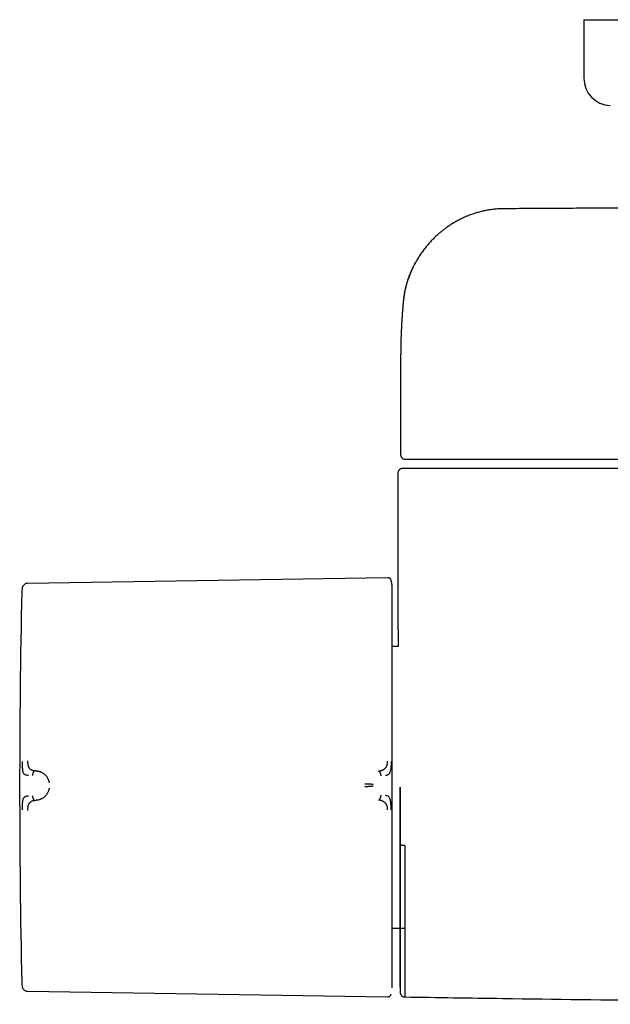
# Model space of a CAD drawing. Units: millimetres. Extents: x 8 to 937, y 12 to 2285.
# Drawn here: x 331 to 395, y 1006 to 1113 of the extents above; entities that cross this region are included whole.
import ezdxf

# ---------------------------------------------------------------- set-up
doc = ezdxf.new("R2010")
doc.units = ezdxf.units.MM

msp = doc.modelspace()

# ---------------------------------------------------------------- linework, layer by layer
at = {"color": 7, "linetype": 'Continuous', "lineweight": 30}
for p, q in [((392.49, 1113.32), (392.49, 1106.99)), ((392.49, 1113.32), (462.49, 1113.32)), ((372.59, 1076.54), (372.59, 1066.1)), ((372.6, 1076.58), (372.6, 1076.54)), ((372.29, 1064.1), (372.29, 1050.58)), ((371.18, 1052.75), (332.08, 1052.14)), ((371.58, 1052.42), (371.57, 1052.46)), ((371.67, 1051.78), (371.66, 1051.95)), ((372.32, 1045.3), (371.67, 1045.3)), ((333.03, 1031.79), (332.88, 1031.8)), ((332.88, 1028.57), (333.03, 1028.59)), ((371.67, 1014.71), (372.49, 1014.71)), ((372.54, 1014.71), (373.05, 1014.71)), ((332.08, 1007.87), (371.18, 1007.26))]:
    msp.add_line(p, q, dxfattribs=at)
for centre, radius, start, end in [((395.49, 1106.99), 3, 180, 267.5448), ((371.19, 1052.35), 0.396, 16.6163, 90.8829), ((1331.22, 1030.01), 1000, 178.78318, 181.21682), ((1372.29, 1030.01), 1000, 181.17981, 181.27544)]:
    msp.add_arc(centre, radius, start, end, dxfattribs=at)
for points, knots in [([(383.71, 1092.8), (383.52, 1092.79), (383.16, 1092.78), (382.62, 1092.73), (382.1, 1092.66), (381.61, 1092.56), (381.13, 1092.45), (380.65, 1092.3), (380.17, 1092.14), (379.69, 1091.95), (379.24, 1091.74), (378.82, 1091.53), (378.42, 1091.31), (378.04, 1091.07), (377.68, 1090.83), (377.35, 1090.6), (377.06, 1090.37), (376.77, 1090.13), (376.47, 1089.86), (376.15, 1089.55), (375.82, 1089.21), (375.49, 1088.84), (375.15, 1088.42), (374.83, 1087.98), (374.52, 1087.52), (374.23, 1087.03), (373.98, 1086.55), (373.77, 1086.1), (373.59, 1085.67), (373.42, 1085.23), (373.27, 1084.76), (373.14, 1084.27), (373.02, 1083.77), (372.94, 1083.28), (372.9, 1082.95), (372.89, 1082.8)], [0, 0, 0, 0, 0.034655, 0.068194, 0.10064, 0.132007, 0.162309, 0.191551, 0.22525, 0.257435, 0.28809, 0.317187, 0.344715, 0.373677, 0.400654, 0.425641, 0.44863, 0.46964, 0.496525, 0.52397, 0.551981, 0.584498, 0.617741, 0.651708, 0.686395, 0.721801, 0.757993, 0.786007, 0.814847, 0.844508, 0.874996, 0.906317, 0.938468, 0.971453, 1, 1, 1, 1]), ([(621.28, 1092.8), (620.88, 1092.8), (620.08, 1092.81), (618.89, 1092.82), (617.72, 1092.82), (616.57, 1092.83), (615.45, 1092.84), (614.28, 1092.84), (613.08, 1092.85), (611.85, 1092.86), (610.65, 1092.87), (609.47, 1092.87), (608.32, 1092.88), (607.19, 1092.88), (606.1, 1092.89), (605.04, 1092.9), (604.02, 1092.9), (603.03, 1092.91), (602.07, 1092.91), (601.15, 1092.92), (600.26, 1092.92), (599.41, 1092.93), (598.59, 1092.93), (597.81, 1092.93), (597.05, 1092.94), (596.35, 1092.94), (595.71, 1092.94), (595.1, 1092.95), (594.52, 1092.95), (593.94, 1092.95), (593.37, 1092.96), (592.19, 1092.96), (590.42, 1092.97), (588.03, 1092.98), (585.61, 1092.99), (583.18, 1093), (580.72, 1093.01), (574.65, 1093.04), (564.98, 1093.07), (550.88, 1093.11), (535.93, 1093.15), (520.14, 1093.17), (504.59, 1093.18), (489.28, 1093.17), (474.2, 1093.15), (459.13, 1093.13), (446.31, 1093.09), (437.97, 1093.06), (434.11, 1093.05), (432.48, 1093.04), (430.85, 1093.04), (429.16, 1093.03), (427.39, 1093.03), (425.56, 1093.02), (423.77, 1093.01), (422.03, 1093), (420.32, 1093), (419.02, 1092.99), (418.11, 1092.99), (417.57, 1092.98), (417, 1092.98), (416.4, 1092.98), (415.77, 1092.98), (415.07, 1092.97), (414.28, 1092.97), (413.42, 1092.96), (412.51, 1092.96), (411.6, 1092.96), (410.68, 1092.95), (409.76, 1092.95), (408.8, 1092.94), (407.82, 1092.94), (406.79, 1092.93), (405.74, 1092.93), (404.65, 1092.92), (403.52, 1092.92), (402.36, 1092.91), (401.16, 1092.9), (399.93, 1092.9), (398.67, 1092.89), (397.37, 1092.88), (396.04, 1092.87), (394.67, 1092.87), (393.32, 1092.86), (391.99, 1092.85), (390.67, 1092.84), (389.33, 1092.84), (387.96, 1092.83), (386.56, 1092.82), (385.14, 1092.81), (384.19, 1092.8), (383.71, 1092.8)], [0, 0, 0, 0, 0.0050451, 0.0100653, 0.0150068, 0.0198398, 0.0245737, 0.0292086, 0.0345442, 0.0397422, 0.0448028, 0.0497259, 0.0546078, 0.0593466, 0.0639422, 0.0683947, 0.072704, 0.0768702, 0.0808933, 0.0847732, 0.0885099, 0.0921035, 0.095554, 0.0988613, 0.1020254, 0.1050464, 0.1076899, 0.1102131, 0.1126404, 0.115065, 0.1174956, 0.1199325, 0.1298857, 0.1399405, 0.150097, 0.1603551, 0.1707149, 0.1811358, 0.2369646, 0.2927934, 0.3592564, 0.4257194, 0.4921824, 0.5556243, 0.6190663, 0.6825082, 0.7459501, 0.780966, 0.7878441, 0.7947222, 0.8015726, 0.8083098, 0.8161745, 0.8238702, 0.8313967, 0.8387541, 0.8459423, 0.8529614, 0.8551341, 0.8574007, 0.8597981, 0.8623263, 0.8649853, 0.8677751, 0.871231, 0.8748686, 0.8786878, 0.8826887, 0.8864145, 0.8902851, 0.8943005, 0.8984607, 0.9027658, 0.9072157, 0.9118105, 0.9165501, 0.9214345, 0.9264637, 0.9316377, 0.9369566, 0.9424203, 0.9480289, 0.9537823, 0.9596804, 0.9651001, 0.9706366, 0.9762898, 0.9820598, 0.987951, 0.9939539, 1, 1, 1, 1]), ([(374.23, 1087.02), (374.19, 1086.95), (374.13, 1086.84), (374.05, 1086.7), (374, 1086.58), (373.94, 1086.48), (373.89, 1086.37), (373.85, 1086.28), (373.81, 1086.19), (373.77, 1086.1), (373.72, 1086), (373.67, 1085.88), (373.61, 1085.73), (373.53, 1085.53), (373.45, 1085.31), (373.36, 1085.05), (373.29, 1084.83), (373.24, 1084.67), (373.22, 1084.58), (373.2, 1084.5), (373.18, 1084.42), (373.16, 1084.35), (373.13, 1084.25), (373.11, 1084.14), (373.08, 1084.02), (373.05, 1083.89), (373.03, 1083.78), (373.01, 1083.66), (372.99, 1083.55), (372.97, 1083.44), (372.95, 1083.32), (372.93, 1083.19), (372.91, 1083.06), (372.9, 1082.92), (372.88, 1082.8), (372.88, 1082.73), (372.88, 1082.71)], [0, 0, 0, 0, 0.051815, 0.080706, 0.108282, 0.13454, 0.159482, 0.183106, 0.205413, 0.226401, 0.24607, 0.274286, 0.311703, 0.358325, 0.410594, 0.471017, 0.539602, 0.5631, 0.581395, 0.59936, 0.616996, 0.634302, 0.651278, 0.680772, 0.709215, 0.736598, 0.762904, 0.788145, 0.812337, 0.837248, 0.863767, 0.891919, 0.921732, 0.953246, 0.986506, 1, 1, 1, 1]), ([(372.88, 1082.71), (372.87, 1082.68), (372.87, 1082.61), (372.86, 1082.5), (372.85, 1082.39), (372.84, 1082.29), (372.83, 1082.19), (372.82, 1082.09), (372.82, 1081.99), (372.81, 1081.88), (372.8, 1081.75), (372.78, 1081.59), (372.77, 1081.41), (372.76, 1081.22), (372.74, 1081.03), (372.73, 1080.84), (372.72, 1080.65), (372.71, 1080.47), (372.7, 1080.3), (372.69, 1080.16), (372.69, 1080.05), (372.68, 1079.97), (372.68, 1079.88), (372.67, 1079.79), (372.67, 1079.69), (372.66, 1079.59), (372.66, 1079.49), (372.65, 1079.39), (372.65, 1079.29), (372.65, 1079.19), (372.64, 1079.09), (372.64, 1078.98), (372.63, 1078.86), (372.63, 1078.73), (372.63, 1078.62), (372.62, 1078.51), (372.62, 1078.4), (372.62, 1078.29), (372.61, 1078.19), (372.61, 1078.1), (372.61, 1078.01), (372.61, 1077.93), (372.61, 1077.85), (372.6, 1077.77), (372.6, 1077.7), (372.6, 1077.63), (372.6, 1077.56), (372.6, 1077.48), (372.6, 1077.4), (372.6, 1077.32), (372.6, 1077.25), (372.6, 1077.18), (372.6, 1077.13), (372.6, 1077.08), (372.6, 1077.03), (372.59, 1076.97), (372.59, 1076.91), (372.59, 1076.84), (372.59, 1076.76), (372.59, 1076.67), (372.59, 1076.6), (372.59, 1076.57)], [0, 0, 0, 0, 0.014066, 0.03201, 0.048761, 0.065014, 0.080845, 0.096485, 0.112039, 0.12826, 0.145325, 0.174264, 0.203744, 0.233341, 0.263784, 0.295276, 0.325196, 0.353531, 0.380893, 0.407488, 0.420967, 0.434241, 0.448025, 0.46283, 0.478657, 0.495323, 0.51152, 0.528496, 0.54459, 0.560473, 0.576784, 0.593523, 0.615371, 0.636233, 0.655639, 0.673669, 0.691518, 0.709559, 0.727467, 0.74136, 0.755299, 0.769351, 0.783516, 0.797953, 0.808305, 0.819551, 0.831692, 0.844728, 0.858659, 0.872975, 0.886289, 0.898525, 0.909731, 0.92048, 0.930952, 0.941151, 0.950679, 0.961202, 0.972928, 0.98586, 1, 1, 1, 1]), ([(372.59, 1066.1), (372.6, 1066.06), (372.6, 1065.99), (372.63, 1065.9), (372.67, 1065.84), (372.7, 1065.8), (372.72, 1065.77), (372.75, 1065.74), (372.79, 1065.7), (372.85, 1065.66), (372.93, 1065.63), (373.01, 1065.61), (373.07, 1065.6), (373.1, 1065.6)], [0, 0, 0, 0, 0.120653, 0.223633, 0.303955, 0.334767, 0.36325, 0.400668, 0.478387, 0.584053, 0.701568, 0.840573, 1, 1, 1, 1]), ([(373.33, 1065.6), (373.33, 1065.6), (373.33, 1065.6), (373.32, 1065.6), (373.32, 1065.6), (373.32, 1065.6), (373.31, 1065.6), (373.31, 1065.6), (373.3, 1065.6), (373.3, 1065.6), (373.3, 1065.6), (373.3, 1065.6), (373.3, 1065.6), (373.3, 1065.6), (373.3, 1065.6), (373.3, 1065.6), (373.29, 1065.6), (373.29, 1065.6), (373.29, 1065.6), (373.28, 1065.6), (373.28, 1065.6), (373.27, 1065.6), (373.27, 1065.6), (373.26, 1065.6), (373.26, 1065.6), (373.25, 1065.6), (373.23, 1065.6), (373.17, 1065.6), (373.12, 1065.6), (373.09, 1065.6), (373.1, 1065.6), (373.1, 1065.6)], [0, 0, 0, 0, 0.007098, 0.015378, 0.024839, 0.034649, 0.043776, 0.052903, 0.06203, 0.063834, 0.065308, 0.067026, 0.068988, 0.071193, 0.073643, 0.076336, 0.079273, 0.086217, 0.094231, 0.103316, 0.121668, 0.135682, 0.148114, 0.160547, 0.172983, 0.185419, 0.197858, 0.353332, 0.630969, 0.878854, 1, 1, 1, 1]), ([(373.82, 1065.6), (373.79, 1065.6), (373.73, 1065.6), (373.64, 1065.6), (373.55, 1065.6), (373.49, 1065.6), (373.44, 1065.6), (373.4, 1065.6), (373.37, 1065.6), (373.34, 1065.6), (373.33, 1065.6), (373.33, 1065.6)], [0, 0, 0, 0, 0.124313, 0.250379, 0.373554, 0.499975, 0.581965, 0.664762, 0.749742, 0.866522, 1, 1, 1, 1]), ([(485.12, 1065.6), (479.47, 1065.6), (467.54, 1065.6), (449.31, 1065.6), (430.44, 1065.6), (411.57, 1065.6), (392.69, 1065.6), (380.11, 1065.6), (373.82, 1065.6)], [0, 0, 0, 0, 0.152169, 0.321729, 0.491291, 0.660856, 0.830426, 1, 1, 1, 1]), ([(372.79, 1064.6), (372.77, 1064.6), (372.72, 1064.6), (372.65, 1064.58), (372.59, 1064.56), (372.55, 1064.54), (372.52, 1064.52), (372.49, 1064.5), (372.46, 1064.47), (372.41, 1064.43), (372.35, 1064.35), (372.3, 1064.23), (372.3, 1064.15), (372.29, 1064.1)], [0, 0, 0, 0, 0.145499, 0.268164, 0.367356, 0.426292, 0.472335, 0.506647, 0.536777, 0.617107, 0.724058, 0.854055, 1, 1, 1, 1]), ([(373.04, 1064.6), (373, 1064.6), (372.91, 1064.6), (372.83, 1064.6), (372.79, 1064.6), (372.8, 1064.6), (372.8, 1064.6)], [0, 0, 0, 0, 0.285796, 0.571562, 0.85731, 1, 1, 1, 1]), ([(373.55, 1064.6), (373.51, 1064.6), (373.45, 1064.6), (373.37, 1064.6), (373.33, 1064.6), (373.3, 1064.6), (373.25, 1064.6), (373.19, 1064.6), (373.12, 1064.6), (373.08, 1064.6), (373.06, 1064.6), (373.05, 1064.6), (373.04, 1064.6), (373.04, 1064.6)], [0, 0, 0, 0, 0.147238, 0.249495, 0.290237, 0.33113, 0.372378, 0.500043, 0.63078, 0.750475, 0.815443, 0.89847, 1, 1, 1, 1]), ([(485.12, 1064.6), (479.45, 1064.6), (467.48, 1064.6), (449.2, 1064.6), (430.29, 1064.6), (411.38, 1064.6), (392.46, 1064.6), (379.86, 1064.6), (373.55, 1064.6)], [0, 0, 0, 0, 0.152484, 0.3219808, 0.49148, 0.6609823, 0.8304887, 1, 1, 1, 1]), ([(332.08, 1052.14), (332.05, 1052.14), (331.98, 1052.14), (331.88, 1052.11), (331.78, 1052.06), (331.69, 1052), (331.62, 1051.92), (331.56, 1051.83), (331.51, 1051.74), (331.5, 1051.67), (331.49, 1051.64)], [0, 0, 0, 0, 0.118974, 0.24329, 0.370908, 0.500425, 0.629749, 0.757022, 0.881088, 1, 1, 1, 1]), ([(371.66, 1051.95), (371.66, 1051.96), (371.66, 1051.98), (371.65, 1052.03), (371.65, 1052.07), (371.64, 1052.11), (371.64, 1052.14), (371.63, 1052.17), (371.63, 1052.2), (371.62, 1052.22), (371.62, 1052.24), (371.61, 1052.27), (371.6, 1052.33), (371.58, 1052.39), (371.57, 1052.44), (371.57, 1052.45)], [0, 0, 0, 0, 0.148144, 0.349664, 0.474528, 0.577021, 0.657683, 0.717925, 0.741505, 0.761821, 0.780449, 0.80726, 0.864245, 0.945626, 1, 1, 1, 1]), ([(371.67, 1030.98), (371.67, 1031.22), (371.67, 1031.7), (371.67, 1032.42), (371.67, 1033.15), (371.67, 1033.88), (371.67, 1034.61), (371.67, 1035.34), (371.67, 1036.04), (371.67, 1036.74), (371.67, 1037.43), (371.67, 1038.12), (371.67, 1038.82), (371.67, 1039.53), (371.67, 1040.24), (371.67, 1040.94), (371.67, 1041.63), (371.67, 1042.31), (371.67, 1043.01), (371.67, 1043.73), (371.67, 1044.46), (371.67, 1045.17), (371.67, 1045.82), (371.67, 1046.4), (371.67, 1046.93), (371.67, 1047.43), (371.67, 1047.91), (371.67, 1048.36), (371.67, 1048.77), (371.67, 1049.15), (371.67, 1049.5), (371.67, 1049.82), (371.67, 1050.12), (371.67, 1050.4), (371.67, 1050.66), (371.67, 1050.89), (371.67, 1051.09), (371.67, 1051.27), (371.67, 1051.42), (371.67, 1051.54), (371.67, 1051.63), (371.67, 1051.7), (371.67, 1051.75), (371.67, 1051.78), (371.67, 1051.78), (371.67, 1051.78)], [0, 0, 0, 0, 0.021627, 0.043251, 0.065104, 0.087403, 0.10971, 0.132416, 0.154017, 0.175632, 0.197665, 0.219768, 0.24189, 0.265776, 0.289659, 0.313668, 0.337884, 0.362107, 0.386479, 0.415275, 0.444126, 0.473037, 0.501968, 0.526478, 0.550985, 0.575462, 0.599817, 0.62418, 0.648378, 0.671086, 0.69381, 0.716229, 0.73858, 0.76095, 0.784179, 0.807407, 0.830469, 0.853127, 0.875793, 0.898051, 0.918808, 0.939579, 0.959792, 0.97989, 1, 1, 1, 1]), ([(331.49, 1051.64), (331.49, 1051.61), (331.46, 1051.48), (331.45, 1051.35), (331.45, 1051.24)], [0, 0, 0, 0, 0.220283, 1, 1, 1, 1]), ([(372.29, 1050.58), (372.29, 1050.51), (372.29, 1050.37), (372.29, 1050.16), (372.29, 1049.98), (372.3, 1049.82), (372.3, 1049.68), (372.3, 1049.55), (372.3, 1049.42), (372.3, 1049.28), (372.3, 1049.12), (372.3, 1048.93), (372.3, 1048.73), (372.3, 1048.53), (372.3, 1048.35), (372.3, 1048.2), (372.3, 1048.07), (372.3, 1047.93), (372.3, 1047.76), (372.3, 1047.56), (372.3, 1047.33), (372.31, 1047.07), (372.31, 1046.77), (372.31, 1046.46), (372.31, 1046.15), (372.31, 1045.82), (372.31, 1045.54), (372.31, 1045.36), (372.31, 1045.3)], [0, 0, 0, 0, 0.042584, 0.082404, 0.118469, 0.147818, 0.174723, 0.199185, 0.221638, 0.24745, 0.278223, 0.313959, 0.353853, 0.394912, 0.428933, 0.455918, 0.479169, 0.503782, 0.538164, 0.575322, 0.617177, 0.667582, 0.723713, 0.782423, 0.841558, 0.901124, 0.967797, 1, 1, 1, 1]), ([(331.49, 1032.81), (331.49, 1032.71), (331.49, 1032.52), (331.5, 1032.25), (331.51, 1032), (331.53, 1031.79), (331.57, 1031.62), (331.63, 1031.51), (331.7, 1031.45), (331.79, 1031.39), (331.91, 1031.35), (332.04, 1031.33), (332.13, 1031.32), (332.17, 1031.32), (332.18, 1031.32), (332.19, 1031.32), (332.19, 1031.32)], [0, 0, 0, 0, 0.1177718, 0.2282522, 0.3312397, 0.4270143, 0.5150992, 0.5956242, 0.6694207, 0.7357974, 0.8460443, 0.9267681, 0.9781412, 0.9927583, 0.997301, 1, 1, 1, 1]), ([(332.08, 1032.87), (332.08, 1032.83), (332.08, 1032.74), (332.09, 1032.64), (332.09, 1032.57), (332.1, 1032.51), (332.11, 1032.47), (332.12, 1032.4), (332.14, 1032.31), (332.17, 1032.22), (332.21, 1032.14), (332.26, 1032.07), (332.33, 1032.01), (332.38, 1031.97), (332.42, 1031.94), (332.45, 1031.93), (332.47, 1031.92), (332.49, 1031.9), (332.52, 1031.89), (332.55, 1031.88), (332.6, 1031.86), (332.67, 1031.84), (332.77, 1031.81), (332.84, 1031.81), (332.88, 1031.8)], [0, 0, 0, 0, 0.069029, 0.134234, 0.165139, 0.194797, 0.223151, 0.25016, 0.316417, 0.37991, 0.440884, 0.499499, 0.563069, 0.631475, 0.65021, 0.669285, 0.6887, 0.708455, 0.728549, 0.74898, 0.789411, 0.844999, 0.915392, 1, 1, 1, 1]), ([(370.2, 1031.76), (370.2, 1031.76), (370.2, 1031.76), (370.21, 1031.76), (370.23, 1031.76), (370.26, 1031.76), (370.29, 1031.77), (370.32, 1031.77), (370.35, 1031.78), (370.38, 1031.78), (370.42, 1031.79), (370.46, 1031.81), (370.5, 1031.82), (370.56, 1031.84), (370.61, 1031.86), (370.67, 1031.89), (370.73, 1031.93), (370.78, 1031.96), (370.83, 1031.99), (370.89, 1032.04), (370.95, 1032.1), (371.02, 1032.19), (371.07, 1032.27), (371.11, 1032.36), (371.15, 1032.46), (371.17, 1032.57), (371.18, 1032.69), (371.18, 1032.78), (371.18, 1032.83)], [0, 0, 0, 0, 0.000491, 0.00471, 0.016802, 0.036352, 0.063454, 0.082377, 0.103832, 0.127843, 0.154436, 0.183637, 0.215468, 0.24995, 0.297273, 0.342373, 0.385212, 0.425761, 0.464008, 0.499949, 0.569696, 0.63479, 0.695351, 0.751727, 0.809514, 0.868827, 0.931234, 1, 1, 1, 1]), ([(371.57, 1032.79), (371.56, 1032.7), (371.56, 1032.52), (371.55, 1032.25), (371.52, 1032), (371.47, 1031.76), (371.41, 1031.59), (371.35, 1031.47), (371.27, 1031.38), (371.14, 1031.3), (371.01, 1031.28), (370.95, 1031.27)], [0, 0, 0, 0, 0.12498, 0.249974, 0.375129, 0.4995, 0.626711, 0.691987, 0.75435, 0.875912, 1, 1, 1, 1]), ([(332.88, 1031.8), (332.86, 1031.8), (332.82, 1031.79), (332.77, 1031.75), (332.73, 1031.69), (332.69, 1031.63), (332.66, 1031.55), (332.64, 1031.46), (332.62, 1031.37), (332.61, 1031.31), (332.61, 1031.28)], [0, 0, 0, 0, 0.111205, 0.223375, 0.341492, 0.466821, 0.598192, 0.733051, 0.86815, 1, 1, 1, 1]), ([(333.03, 1031.79), (333.03, 1031.79), (333.03, 1031.79), (333.03, 1031.79), (333.04, 1031.79), (333.06, 1031.79), (333.1, 1031.78), (333.14, 1031.78), (333.18, 1031.77), (333.21, 1031.76), (333.26, 1031.75), (333.3, 1031.74), (333.36, 1031.73), (333.41, 1031.71), (333.47, 1031.69), (333.53, 1031.66), (333.6, 1031.63), (333.65, 1031.6), (333.71, 1031.57), (333.76, 1031.54), (333.8, 1031.51), (333.84, 1031.48), (333.92, 1031.42), (334.03, 1031.32), (334.16, 1031.17), (334.25, 1031.02), (334.32, 1030.87), (334.37, 1030.75), (334.41, 1030.62), (334.42, 1030.53), (334.43, 1030.49)], [0, 0, 0, 0, 0.000168, 0.001366, 0.004586, 0.016604, 0.036112, 0.063203, 0.082134, 0.103609, 0.127658, 0.154313, 0.183606, 0.215573, 0.250246, 0.287921, 0.3238, 0.357845, 0.390021, 0.420298, 0.448652, 0.475062, 0.499511, 0.598576, 0.690501, 0.775234, 0.835888, 0.893464, 0.948098, 1, 1, 1, 1]), ([(370.47, 1031.23), (370.47, 1031.26), (370.46, 1031.32), (370.44, 1031.41), (370.42, 1031.5), (370.39, 1031.58), (370.35, 1031.65), (370.31, 1031.7), (370.26, 1031.74), (370.22, 1031.75), (370.2, 1031.76)], [0, 0, 0, 0, 0.13159, 0.266336, 0.400877, 0.532059, 0.6574, 0.775759, 0.888356, 1, 1, 1, 1]), ([(369.62, 1030.31), (369.57, 1030.32), (369.48, 1030.32), (369.34, 1030.34), (369.2, 1030.34), (369.06, 1030.35), (368.94, 1030.36), (368.82, 1030.36), (368.74, 1030.36), (368.69, 1030.36)], [0, 0, 0, 0, 0.17829, 0.350569, 0.517442, 0.639739, 0.760301, 0.88002, 1, 1, 1, 1]), ([(371.67, 1029.37), (371.67, 1029.54), (371.67, 1029.86), (371.67, 1030.4), (371.67, 1030.77), (371.67, 1030.98)], [0, 0, 0, 0, 0.307603, 0.612797, 1, 1, 1, 1]), ([(334.43, 1029.91), (334.42, 1029.87), (334.41, 1029.78), (334.37, 1029.65), (334.32, 1029.52), (334.26, 1029.39), (334.17, 1029.25), (334.1, 1029.16), (334.04, 1029.09), (334.01, 1029.06), (333.98, 1029.03), (333.95, 1029), (333.92, 1028.97), (333.87, 1028.92), (333.79, 1028.87), (333.71, 1028.82), (333.65, 1028.78), (333.63, 1028.77), (333.6, 1028.75), (333.57, 1028.74), (333.54, 1028.72), (333.5, 1028.71), (333.44, 1028.68), (333.35, 1028.65), (333.24, 1028.62), (333.15, 1028.6), (333.1, 1028.59), (333.06, 1028.59), (333.04, 1028.59), (333.03, 1028.59), (333.03, 1028.59), (333.03, 1028.59), (333.03, 1028.59), (333.03, 1028.59)], [0, 0, 0, 0, 0.051375, 0.10567, 0.16311, 0.223838, 0.295843, 0.372099, 0.392781, 0.413751, 0.43501, 0.456556, 0.478388, 0.500504, 0.557939, 0.625133, 0.641536, 0.658414, 0.675762, 0.693576, 0.711851, 0.730582, 0.749764, 0.82653, 0.888779, 0.936927, 0.96401, 0.983494, 0.995471, 0.998664, 0.999564, 0.99984, 1, 1, 1, 1]), ([(369.62, 1030.12), (369.58, 1030.11), (369.49, 1030.1), (369.34, 1030.09), (369.2, 1030.08), (369.06, 1030.07), (368.94, 1030.07), (368.82, 1030.06), (368.74, 1030.05), (368.69, 1030.04)], [0, 0, 0, 0, 0.178355, 0.350948, 0.518123, 0.64047, 0.760866, 0.880266, 1, 1, 1, 1]), ([(371.67, 1008.23), (371.67, 1008.24), (371.67, 1008.24), (371.67, 1008.29), (371.67, 1008.35), (371.67, 1008.44), (371.67, 1008.56), (371.67, 1008.69), (371.67, 1008.86), (371.67, 1009.04), (371.67, 1009.25), (371.67, 1009.48), (371.67, 1009.74), (371.67, 1010.04), (371.67, 1010.37), (371.67, 1010.73), (371.67, 1011.11), (371.67, 1011.53), (371.67, 1011.99), (371.67, 1012.52), (371.67, 1013.11), (371.67, 1013.74), (371.67, 1014.36), (371.67, 1014.98), (371.67, 1015.58), (371.67, 1016.2), (371.67, 1016.85), (371.67, 1017.5), (371.67, 1018.17), (371.67, 1018.83), (371.67, 1019.49), (371.67, 1020.16), (371.67, 1020.83), (371.67, 1021.53), (371.67, 1022.25), (371.67, 1022.98), (371.67, 1023.72), (371.67, 1024.46), (371.67, 1025.2), (371.67, 1025.93), (371.67, 1026.63), (371.67, 1027.32), (371.67, 1028.01), (371.67, 1028.69), (371.67, 1029.14), (371.67, 1029.37)], [0, 0, 0, 0, 0.021321, 0.042639, 0.064194, 0.086211, 0.108235, 0.130678, 0.152042, 0.173419, 0.195242, 0.217142, 0.239059, 0.26277, 0.286479, 0.310329, 0.334415, 0.358511, 0.382787, 0.411491, 0.440266, 0.469147, 0.498047, 0.522584, 0.547118, 0.571639, 0.596073, 0.620515, 0.644825, 0.667655, 0.690501, 0.713077, 0.735593, 0.758129, 0.781574, 0.805018, 0.828308, 0.851218, 0.874135, 0.896664, 0.917687, 0.938722, 0.959218, 0.979603, 1, 1, 1, 1]), ([(372.5, 1030.01), (372.5, 1029.75), (372.5, 1029.25), (372.5, 1028.5), (372.5, 1027.93), (372.5, 1027.53), (372.5, 1027.31), (372.5, 1027.09), (372.5, 1026.87), (372.5, 1026.65), (372.5, 1026.43), (372.5, 1026.21), (372.5, 1025.78), (372.5, 1025.15), (372.5, 1024.32), (372.5, 1023.59), (372.5, 1022.96), (372.5, 1022.57), (372.5, 1022.32), (372.5, 1022.2), (372.5, 1022.08), (372.5, 1021.96), (372.5, 1021.84), (372.5, 1021.73), (372.5, 1021.43), (372.5, 1020.95), (372.5, 1020.3), (372.5, 1019.78), (372.5, 1019.37), (372.5, 1019.08), (372.5, 1018.79), (372.5, 1018.48), (372.5, 1018.03), (372.5, 1017.45), (372.5, 1016.75), (372.5, 1016.08), (372.5, 1015.44), (372.5, 1014.82), (372.5, 1014.23), (372.5, 1013.67), (372.5, 1013.13), (372.5, 1012.64), (372.5, 1012.18), (372.5, 1011.75), (372.5, 1011.36), (372.5, 1011), (372.5, 1010.67), (372.5, 1010.38), (372.5, 1010.12), (372.5, 1009.91), (372.5, 1009.74), (372.5, 1009.62), (372.5, 1009.54), (372.5, 1009.49), (372.5, 1009.46), (372.5, 1009.44), (372.5, 1009.43), (372.5, 1009.42), (372.5, 1009.42), (372.5, 1009.41), (372.5, 1009.42), (372.5, 1009.42)], [0, 0, 0, 0, 0.023319, 0.046614, 0.069915, 0.076787, 0.083663, 0.090544, 0.097431, 0.104325, 0.111226, 0.118135, 0.125054, 0.151695, 0.178255, 0.20478, 0.222291, 0.23982, 0.243759, 0.2477, 0.251643, 0.255588, 0.259535, 0.263484, 0.267436, 0.289936, 0.312426, 0.334936, 0.345563, 0.356204, 0.36686, 0.377877, 0.390142, 0.417611, 0.445228, 0.472756, 0.500165, 0.527908, 0.555716, 0.583649, 0.611761, 0.639863, 0.667294, 0.694742, 0.722255, 0.749884, 0.777999, 0.806003, 0.833947, 0.861885, 0.890001, 0.910616, 0.931131, 0.951569, 0.959582, 0.967588, 0.975589, 0.983585, 0.991578, 0.999569, 1, 1, 1, 1]), ([(372.54, 1030.01), (372.54, 1029.85), (372.54, 1029.54), (372.54, 1029.09), (372.54, 1028.65), (372.54, 1028.2), (372.54, 1027.76), (372.54, 1027.31), (372.54, 1026.91), (372.54, 1026.53), (372.54, 1026.18), (372.54, 1025.83), (372.54, 1025.49), (372.54, 1025.02), (372.54, 1024.54), (372.54, 1024.14), (372.54, 1023.96), (372.54, 1023.88), (372.54, 1023.85), (372.54, 1023.83), (372.54, 1023.82), (372.54, 1023.82), (372.54, 1023.82), (372.54, 1023.82), (372.54, 1023.82), (372.54, 1023.82), (372.54, 1023.82), (372.54, 1023.82), (372.54, 1023.82)], [0, 0, 0, 0, 0.074863, 0.147016, 0.216465, 0.287359, 0.360216, 0.431086, 0.499987, 0.55752, 0.614101, 0.669743, 0.724459, 0.779913, 0.902902, 0.957147, 0.981053, 0.991573, 0.996212, 0.998271, 0.99914, 0.999535, 0.999907, 0.999936, 0.99996, 0.99998, 0.99999, 1, 1, 1, 1]), ([(332.19, 1029.05), (332.19, 1029.05), (332.17, 1029.05), (332.12, 1029.04), (332.05, 1029.04), (331.96, 1029.02), (331.87, 1029), (331.78, 1028.97), (331.7, 1028.91), (331.63, 1028.84), (331.57, 1028.73), (331.53, 1028.56), (331.51, 1028.35), (331.5, 1028.1), (331.49, 1027.83), (331.49, 1027.64), (331.49, 1027.54)], [0, 0, 0, 0, 0.007539, 0.032602, 0.07418, 0.124929, 0.188679, 0.265565, 0.331914, 0.405634, 0.486045, 0.573984, 0.669568, 0.772326, 0.882537, 1, 1, 1, 1]), ([(332.88, 1028.57), (332.86, 1028.57), (332.82, 1028.56), (332.76, 1028.55), (332.71, 1028.54), (332.67, 1028.53), (332.63, 1028.52), (332.6, 1028.51), (332.57, 1028.5), (332.51, 1028.47), (332.44, 1028.43), (332.34, 1028.37), (332.27, 1028.3), (332.21, 1028.22), (332.18, 1028.15), (332.15, 1028.09), (332.14, 1028.04), (332.12, 1027.99), (332.11, 1027.93), (332.1, 1027.84), (332.09, 1027.73), (332.08, 1027.61), (332.08, 1027.52), (332.08, 1027.48)], [0, 0, 0, 0, 0.044035, 0.084611, 0.121629, 0.155008, 0.184683, 0.210605, 0.232737, 0.25105, 0.341134, 0.424233, 0.500469, 0.55907, 0.620039, 0.651468, 0.683569, 0.716367, 0.749872, 0.805208, 0.865749, 0.930959, 1, 1, 1, 1]), ([(332.61, 1029.09), (332.61, 1029.06), (332.62, 1029), (332.64, 1028.91), (332.66, 1028.83), (332.69, 1028.75), (332.73, 1028.68), (332.77, 1028.62), (332.82, 1028.58), (332.86, 1028.57), (332.88, 1028.57)], [0, 0, 0, 0, 0.13185, 0.266949, 0.401808, 0.533179, 0.658508, 0.776625, 0.888795, 1, 1, 1, 1]), ([(370.2, 1028.63), (370.22, 1028.63), (370.26, 1028.64), (370.31, 1028.68), (370.35, 1028.74), (370.39, 1028.81), (370.42, 1028.89), (370.44, 1028.97), (370.46, 1029.06), (370.47, 1029.12), (370.47, 1029.15)], [0, 0, 0, 0, 0.111644, 0.224241, 0.3426, 0.467942, 0.599125, 0.733665, 0.868411, 1, 1, 1, 1]), ([(371.18, 1027.54), (371.18, 1027.58), (371.18, 1027.67), (371.17, 1027.8), (371.15, 1027.91), (371.12, 1027.99), (371.09, 1028.07), (371.05, 1028.13), (371.01, 1028.19), (370.96, 1028.25), (370.92, 1028.3), (370.87, 1028.35), (370.8, 1028.4), (370.73, 1028.45), (370.64, 1028.5), (370.57, 1028.53), (370.52, 1028.55), (370.49, 1028.56), (370.46, 1028.57), (370.42, 1028.58), (370.38, 1028.59), (370.34, 1028.6), (370.29, 1028.61), (370.26, 1028.62), (370.23, 1028.62), (370.21, 1028.62), (370.2, 1028.63), (370.2, 1028.63), (370.2, 1028.63), (370.2, 1028.63), (370.2, 1028.63), (370.2, 1028.63), (370.2, 1028.63)], [0, 0, 0, 0, 0.069379, 0.13447, 0.194641, 0.249716, 0.286608, 0.328867, 0.376637, 0.419904, 0.461053, 0.499972, 0.554716, 0.614674, 0.679809, 0.75002, 0.768927, 0.790515, 0.814758, 0.841623, 0.871068, 0.903045, 0.937493, 0.964714, 0.984146, 0.995886, 0.998893, 0.999683, 0.9999, 0.999964, 0.999986, 1, 1, 1, 1]), ([(371.57, 1027.57), (371.56, 1027.66), (371.56, 1027.85), (371.55, 1028.06), (371.54, 1028.19), (371.54, 1028.26), (371.53, 1028.33), (371.52, 1028.43), (371.5, 1028.52), (371.48, 1028.61), (371.46, 1028.68), (371.44, 1028.74), (371.42, 1028.79), (371.4, 1028.85), (371.36, 1028.92), (371.28, 1029.01), (371.14, 1029.07), (371.01, 1029.09), (370.94, 1029.1)], [0, 0, 0, 0, 0.125554, 0.251039, 0.290001, 0.310057, 0.344618, 0.393554, 0.456767, 0.493798, 0.534579, 0.576341, 0.60187, 0.627562, 0.693703, 0.759502, 0.875658, 1, 1, 1, 1]), ([(373.05, 1023.68), (373.02, 1023.68), (372.96, 1023.68), (372.86, 1023.69), (372.77, 1023.7), (372.69, 1023.72), (372.63, 1023.74), (372.58, 1023.77), (372.55, 1023.79), (372.54, 1023.81), (372.54, 1023.82)], [0, 0, 0, 0, 0.117756, 0.241746, 0.369545, 0.499904, 0.630385, 0.758466, 0.882529, 1, 1, 1, 1]), ([(372.54, 1023.82), (372.54, 1023.54), (372.54, 1022.97), (372.54, 1022.14), (372.54, 1021.32), (372.54, 1020.51), (372.54, 1019.71), (372.54, 1018.94), (372.54, 1018.18), (372.54, 1017.43), (372.54, 1016.71), (372.54, 1016.01), (372.54, 1015.33), (372.54, 1014.67), (372.54, 1014.04), (372.54, 1013.43), (372.54, 1012.86), (372.54, 1012.31), (372.54, 1011.79), (372.54, 1011.3), (372.54, 1010.83), (372.54, 1010.4), (372.54, 1010), (372.54, 1009.63), (372.54, 1009.29), (372.54, 1008.98), (372.54, 1008.71), (372.54, 1008.46), (372.54, 1008.26), (372.54, 1008.08), (372.54, 1007.94), (372.54, 1007.84), (372.54, 1007.77), (372.54, 1007.74), (372.54, 1007.75), (372.54, 1007.75)], [0, 0, 0, 0, 0.030772, 0.06158, 0.092473, 0.123501, 0.154407, 0.185277, 0.216158, 0.247099, 0.278108, 0.309004, 0.339837, 0.370654, 0.401725, 0.432621, 0.463395, 0.494096, 0.524856, 0.555658, 0.586552, 0.617589, 0.648478, 0.679343, 0.710231, 0.741189, 0.772185, 0.80308, 0.83392, 0.864754, 0.895811, 0.926699, 0.957469, 0.988171, 1, 1, 1, 1]), ([(373.05, 1023.68), (373.05, 1023.35), (373.05, 1022.7), (373.05, 1021.74), (373.05, 1020.78), (373.05, 1019.83), (373.05, 1018.9), (373.05, 1017.98), (373.05, 1017.09), (373.05, 1016.22), (373.05, 1015.38), (373.05, 1014.57), (373.05, 1013.8), (373.05, 1013.06), (373.05, 1012.36), (373.05, 1011.7), (373.05, 1011.08), (373.05, 1010.51), (373.05, 1009.99), (373.05, 1009.51), (373.05, 1009.07), (373.05, 1008.69), (373.05, 1008.33), (373.05, 1008.01), (373.05, 1007.74), (373.05, 1007.53), (373.05, 1007.37), (373.05, 1007.28), (373.05, 1007.24), (373.05, 1007.25), (373.05, 1007.25)], [0, 0, 0, 0, 0.03467, 0.069705, 0.105076, 0.140749, 0.176691, 0.212866, 0.249236, 0.285762, 0.322405, 0.359125, 0.39588, 0.43263, 0.469332, 0.505946, 0.542433, 0.578752, 0.614865, 0.650735, 0.686327, 0.721607, 0.756543, 0.796826, 0.836557, 0.875695, 0.914206, 0.952058, 0.989223, 1, 1, 1, 1]), ([(372.49, 1014.71), (372.49, 1014.59), (372.49, 1014.34), (372.49, 1013.94), (372.49, 1013.52), (372.5, 1013.06), (372.5, 1012.58), (372.5, 1012.06), (372.5, 1011.51), (372.5, 1010.92), (372.5, 1010.3), (372.5, 1009.79), (372.5, 1009.5), (372.5, 1009.42)], [0, 0, 0, 0, 0.0681179, 0.142711, 0.2235413, 0.3089997, 0.4004755, 0.4979689, 0.6014802, 0.7133076, 0.8314014, 0.9557619, 1, 1, 1, 1]), ([(331.45, 1008.77), (331.45, 1008.66), (331.46, 1008.53), (331.49, 1008.4), (331.49, 1008.37)], [0, 0, 0, 0, 0.778978, 1, 1, 1, 1]), ([(331.49, 1008.37), (331.5, 1008.34), (331.51, 1008.26), (331.57, 1008.16), (331.64, 1008.06), (331.73, 1007.98), (331.84, 1007.92), (331.96, 1007.88), (332.04, 1007.87), (332.08, 1007.87)], [0, 0, 0, 0, 0.132794, 0.272267, 0.416217, 0.561935, 0.713285, 0.860189, 1, 1, 1, 1]), ([(371.18, 1007.26), (371.21, 1007.27), (371.27, 1007.27), (371.37, 1007.3), (371.45, 1007.36), (371.53, 1007.45), (371.55, 1007.52), (371.57, 1007.55)], [0, 0, 0, 0, 0.180173, 0.369594, 0.562929, 0.787408, 1, 1, 1, 1]), ([(372.54, 1007.74), (372.54, 1007.7), (372.55, 1007.63), (372.59, 1007.54), (372.63, 1007.47), (372.67, 1007.41), (372.72, 1007.35), (372.81, 1007.3), (372.92, 1007.25), (373.01, 1007.24), (373.05, 1007.23)], [0, 0, 0, 0, 0.149731, 0.277442, 0.376766, 0.450407, 0.545352, 0.671153, 0.825137, 1, 1, 1, 1]), ([(373.05, 1007.25), (376.59, 1007.19), (385.81, 1007.05), (400.71, 1006.86), (417.75, 1006.67), (432.76, 1006.53), (442.08, 1006.47), (445.73, 1006.45)], [0, 0, 0, 0, 0.146064, 0.3805641, 0.615067, 0.8495723, 1, 1, 1, 1])]:
    msp.add_open_spline(points, degree=3, knots=knots, dxfattribs=at)

doc.saveas('drawing.dxf')
